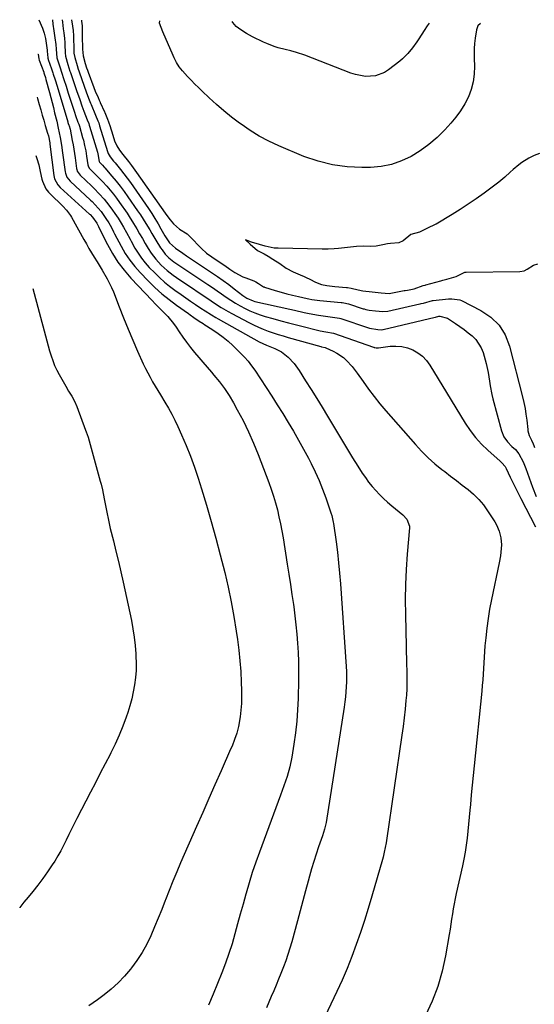
# Model space of a CAD drawing. Units: inches. Extents: x 1825847 to 1831302, y 468611 to 473902.
# Drawn here: x 1825951 to 1826208, y 473410 to 473902 of the extents above; entities that cross this region are included whole.
import ezdxf

# ---------------------------------------------------------------- set-up
doc = ezdxf.new("R2010")
doc.units = ezdxf.units.IN
doc.header["$MEASUREMENT"] = 0
doc.layers.add('7', color=7, linetype='Continuous')
doc.layers.add('8', color=7, linetype='Continuous')

msp = doc.modelspace()

# ---------------------------------------------------------------- linework, layer by layer
at = {"layer": '7', "color": 18}
for points in [[(1825960.42, 473901.54, 1946), (1825962.27, 473897.27, 1946), (1825963.11, 473894.87, 1946), (1825963.67, 473892.11, 1946), (1825964.5, 473886.31, 1946), (1825964.58, 473885.67, 1946), (1825964.71, 473884.37, 1946), (1825964.86, 473882.29, 1946), (1825964.98, 473881.76, 1946), (1825965.02, 473881.64, 1946), (1825966.7, 473877.01, 1946), (1825966.87, 473876.53, 1946), (1825967.33, 473875.05, 1946), (1825967.54, 473874.39, 1946), (1825968.49, 473871.52, 1946), (1825969.49, 473868.3, 1946), (1825974.8, 473850.5, 1946), (1825974.89, 473850.22, 1946), (1825975.07, 473849.65, 1946), (1825975.38, 473848.81, 1946), (1825975.53, 473848.47, 1946), (1825975.98, 473846.84, 1946), (1825976.6, 473844.01, 1946), (1825977.1, 473841.12, 1946), (1825977.47, 473838.95, 1946), (1825977.82, 473836.79, 1946), (1825978.47, 473832.45, 1946), (1825979.21, 473827.26, 1946), (1825979.3, 473826.78, 1946), (1825979.6, 473825.87, 1946), (1825980.98, 473823.9, 1946), (1825986.73, 473818.46, 1946), (1825988.05, 473817.19, 1946), (1825990.61, 473814.58, 1946), (1825993.06, 473811.86, 1946), (1825994.22, 473810.45, 1946), (1825996.41, 473807.52, 1946), (1825999.18, 473803.54, 1946), (1825999.99, 473802.34, 1946), (1826001.54, 473799.91, 1946), (1826002.75, 473797.87, 1946), (1826004.17, 473795.3, 1946), (1826005.97, 473791.82, 1946), (1826006.45, 473790.96, 1946), (1826008.44, 473787.41, 1946), (1826010.01, 473784.85, 1946), (1826011.7, 473782.38, 1946), (1826013.58, 473780.05, 1946), (1826015.59, 473777.82, 1946), (1826018.31, 473775.01, 1946), (1826020.7, 473772.68, 1946), (1826023.16, 473770.45, 1946), (1826025.74, 473768.35, 1946), (1826028.41, 473766.35, 1946), (1826031.5, 473764.17, 1946), (1826033.88, 473762.52, 1946), (1826036.27, 473760.89, 1946), (1826038.67, 473759.28, 1946), (1826041.39, 473757.46, 1946), (1826043.5, 473756.07, 1946), (1826046.68, 473754.02, 1946), (1826048.84, 473752.73, 1946), (1826049.94, 473752.1, 1946), (1826070.59, 473740.65, 1946), (1826074.16, 473739, 1946), (1826078.34, 473737.32, 1946), (1826081.61, 473735.64, 1946), (1826084.97, 473732.92, 1946), (1826087.94, 473729.73, 1946), (1826090.5, 473726.21, 1946), (1826093.73, 473721.14, 1946), (1826096.51, 473716.75, 1946), (1826099.26, 473712.34, 1946), (1826101.96, 473707.91, 1946), (1826104.64, 473703.45, 1946), (1826109.62, 473695.08, 1946), (1826112.12, 473690.92, 1946), (1826114.65, 473686.79, 1946), (1826117.21, 473682.67, 1946), (1826119.8, 473678.57, 1946), (1826122.03, 473675.08, 1946), (1826123.58, 473672.78, 1946), (1826125.21, 473670.54, 1946), (1826126.94, 473668.39, 1946), (1826128.76, 473666.29, 1946), (1826130.67, 473664.28, 1946), (1826132.64, 473662.33, 1946), (1826134.69, 473660.47, 1946), (1826136.79, 473658.67, 1946), (1826142.33, 473654.12, 1946), (1826144.28, 473652.02, 1946), (1826145.61, 473648.56, 1946), (1826145.62, 473647.62, 1946), (1826144.51, 473634.48, 1946), (1826143.99, 473626.95, 1946), (1826143.64, 473619.4, 1946), (1826143.52, 473611.86, 1946), (1826143.57, 473604.3, 1946), (1826143.91, 473588.56, 1946), (1826143.99, 473585.5, 1946), (1826144.07, 473582.45, 1946), (1826144.18, 473579.39, 1946), (1826144.3, 473576.34, 1946), (1826144.37, 473573.28, 1946), (1826144.37, 473570.23, 1946), (1826144.26, 473567.18, 1946), (1826144.07, 473564.13, 1946), (1826143.86, 473561.48, 1946), (1826143.47, 473557.12, 1946), (1826143.02, 473552.76, 1946), (1826142.48, 473548.41, 1946), (1826141.89, 473544.07, 1946), (1826134.14, 473491.56, 1946), (1826133.96, 473490.36, 1946), (1826133.02, 473485.6, 1946), (1826132.43, 473483.24, 1946), (1826132.1, 473482.07, 1946), (1826126.8, 473463.65, 1946), (1826124.98, 473457.56, 1946), (1826123.09, 473451.5, 1946), (1826121.09, 473445.47, 1946), (1826119.01, 473439.46, 1946), (1826116.79, 473433.51, 1946), (1826114.44, 473427.61, 1946), (1826111.92, 473421.78, 1946), (1826109.28, 473416.01, 1946), (1826100.25, 473397.04, 1946)], [(1825967.18, 473901.48, 1944), (1825967.42, 473899.31, 1944), (1825967.88, 473895.9, 1944), (1825968.38, 473892.49, 1944), (1825968.8, 473889.2, 1944), (1825969, 473886.87, 1944), (1825969.35, 473882.43, 1944), (1825970.67, 473878.53, 1944), (1825971.01, 473877.49, 1944), (1825971.65, 473875.39, 1944), (1825972.88, 473871.72, 1944), (1825974.02, 473868.3, 1944), (1825975.12, 473864.88, 1944), (1825978.13, 473855.28, 1944), (1825978.69, 473853.6, 1944), (1825979.86, 473850.42, 1944), (1825980.32, 473849.32, 1944), (1825980.68, 473848.27, 1944), (1825982.29, 473842.65, 1944), (1825982.64, 473841.34, 1944), (1825983.28, 473838.72, 1944), (1825983.81, 473836.07, 1944), (1825984.26, 473833.4, 1944), (1825984.89, 473829.02, 1944), (1825985.03, 473828.45, 1944), (1825985.57, 473827.43, 1944), (1825985.95, 473827, 1944), (1825988.25, 473824.76, 1944), (1825989.6, 473823.42, 1944), (1825992.22, 473820.68, 1944), (1825994.36, 473818.29, 1944), (1825996.01, 473816.36, 1944), (1825997.62, 473814.38, 1944), (1825999.16, 473812.35, 1944), (1826000.66, 473810.29, 1944), (1826004.47, 473804.81, 1944), (1826005.59, 473803.16, 1944), (1826007.73, 473799.8, 1944), (1826009.34, 473797.09, 1944), (1826010.75, 473794.63, 1944), (1826012.12, 473792.16, 1944), (1826013.52, 473789.69, 1944), (1826014.98, 473787.26, 1944), (1826016.51, 473784.88, 1944), (1826018.82, 473781.92, 1944), (1826021.59, 473778.97, 1944), (1826024.47, 473776.26, 1944), (1826027.6, 473773.83, 1944), (1826030.86, 473771.56, 1944), (1826034.15, 473769.34, 1944), (1826043.1, 473763.38, 1944), (1826044.79, 473762.26, 1944), (1826048.18, 473760, 1944), (1826051.57, 473757.76, 1944), (1826055.06, 473755.68, 1944), (1826056.85, 473754.7, 1944), (1826065.38, 473750.19, 1944), (1826067.74, 473749.02, 1944), (1826070.12, 473747.91, 1944), (1826072.55, 473746.92, 1944), (1826075.01, 473745.99, 1944), (1826077.5, 473745.15, 1944), (1826080, 473744.33, 1944), (1826082.51, 473743.56, 1944), (1826085.04, 473742.82, 1944), (1826101.25, 473738.22, 1944), (1826101.63, 473738.12, 1944), (1826103.43, 473737.75, 1944), (1826103.85, 473737.64, 1944), (1826107.47, 473735.96, 1944), (1826109.27, 473735.01, 1944), (1826112.59, 473732.72, 1944), (1826114.18, 473731.32, 1944), (1826117.02, 473728.26, 1944), (1826119.54, 473724.95, 1944), (1826122.44, 473720.74, 1944), (1826125.14, 473716.96, 1944), (1826127.92, 473713.25, 1944), (1826130.84, 473709.64, 1944), (1826133.84, 473706.1, 1944), (1826148.61, 473689.26, 1944), (1826151.71, 473685.93, 1944), (1826154.93, 473682.73, 1944), (1826158.34, 473679.73, 1944), (1826161.86, 473676.86, 1944), (1826163.28, 473675.78, 1944), (1826166.19, 473673.55, 1944), (1826169.1, 473671.32, 1944), (1826172, 473669.07, 1944), (1826174.9, 473666.83, 1944), (1826177.66, 473664.46, 1944), (1826180.25, 473661.92, 1944), (1826182.56, 473659.13, 1944), (1826184.69, 473656.18, 1944), (1826188.28, 473650.65, 1944), (1826189.14, 473649.15, 1944), (1826190.51, 473646, 1944), (1826191.35, 473642.65, 1944), (1826191.61, 473639.22, 1944), (1826191.52, 473637.33, 1944), (1826191.08, 473633.72, 1944), (1826190.44, 473630.13, 1944), (1826186.62, 473611.83, 1944), (1826185.71, 473607.08, 1944), (1826184.91, 473602.32, 1944), (1826184.27, 473597.53, 1944), (1826183.73, 473592.73, 1944), (1826183.36, 473588.77, 1944), (1826183.11, 473585.93, 1944), (1826182.89, 473583.09, 1944), (1826182.72, 473580.25, 1944), (1826182.58, 473577.4, 1944), (1826182.44, 473574.55, 1944), (1826182.26, 473571.71, 1944), (1826182.03, 473568.87, 1944), (1826181.77, 473566.03, 1944), (1826177.92, 473528.86, 1944), (1826177.43, 473524, 1944), (1826176.96, 473519.13, 1944), (1826176.51, 473514.27, 1944), (1826176.07, 473509.4, 1944), (1826175.84, 473506.7, 1944), (1826175.52, 473503.18, 1944), (1826175.19, 473499.67, 1944), (1826174.83, 473496.16, 1944), (1826174.46, 473492.65, 1944), (1826174.01, 473489.16, 1944), (1826173.49, 473485.67, 1944), (1826172.85, 473482.21, 1944), (1826172.13, 473478.76, 1944), (1826169.03, 473464.97, 1944), (1826168.48, 473462.44, 1944), (1826167.98, 473459.9, 1944), (1826167.53, 473457.35, 1944), (1826167.11, 473454.8, 1944), (1826166.71, 473452.24, 1944), (1826166.31, 473449.68, 1944), (1826165.9, 473447.13, 1944), (1826165.48, 473444.57, 1944), (1826163.7, 473433.93, 1944), (1826162.02, 473426.18, 1944), (1826159.87, 473418.58, 1944), (1826157, 473411.23, 1944), (1826153.66, 473404.04, 1944)], [(1825971.98, 473901.44, 1942), (1825972.13, 473900.28, 1942), (1825972.54, 473897.03, 1942), (1825972.86, 473894.93, 1942), (1825973.19, 473892.06, 1942), (1825973.32, 473890.13, 1942), (1825973.36, 473889.17, 1942), (1825973.49, 473885.02, 1942), (1825973.67, 473883.29, 1942), (1825974.93, 473879.13, 1942), (1825975.92, 473875.89, 1942), (1825976.16, 473875.17, 1942), (1825977.74, 473870.59, 1942), (1825979.28, 473866.13, 1942), (1825980.8, 473861.67, 1942), (1825981.85, 473858.58, 1942), (1825982.85, 473855.84, 1942), (1825984.54, 473851.53, 1942), (1825985.3, 473849.69, 1942), (1825985.57, 473848.92, 1942), (1825985.73, 473848.41, 1942), (1825989.65, 473835.37, 1942), (1825989.9, 473834.48, 1942), (1825990.6, 473830.68, 1942), (1825990.75, 473830.33, 1942), (1825992.14, 473828.88, 1942), (1825993, 473827.94, 1942), (1825993.42, 473827.46, 1942), (1825996.88, 473823.43, 1942), (1825998.98, 473820.89, 1942), (1826001.03, 473818.32, 1942), (1826003.01, 473815.69, 1942), (1826004.93, 473813.01, 1942), (1826009.75, 473806.09, 1942), (1826011.18, 473803.98, 1942), (1826012.58, 473801.85, 1942), (1826013.92, 473799.69, 1942), (1826015.82, 473796.48, 1942), (1826016.82, 473794.8, 1942), (1826018.85, 473791.46, 1942), (1826021.27, 473787.62, 1942), (1826022, 473786.51, 1942), (1826023.57, 473784.36, 1942), (1826025.31, 473782.5, 1942), (1826027.84, 473780.57, 1942), (1826028.9, 473779.85, 1942), (1826044.84, 473769.28, 1942), (1826047.15, 473767.73, 1942), (1826049.46, 473766.16, 1942), (1826051.75, 473764.58, 1942), (1826054.03, 473762.98, 1942), (1826056.39, 473761.39, 1942), (1826058.69, 473759.94, 1942), (1826061.04, 473758.58, 1942), (1826063.44, 473757.3, 1942), (1826065.9, 473756.13, 1942), (1826068.39, 473755.06, 1942), (1826070.94, 473754.14, 1942), (1826073.53, 473753.31, 1942), (1826077.37, 473752.21, 1942), (1826081.29, 473751.11, 1942), (1826085.23, 473750.04, 1942), (1826089.17, 473749.02, 1942), (1826093.12, 473748.02, 1942), (1826098.36, 473746.74, 1942), (1826101.05, 473746.13, 1942), (1826103.76, 473745.64, 1942), (1826107.61, 473744.92, 1942), (1826127.67, 473737.91, 1942), (1826127.76, 473737.88, 1942), (1826127.93, 473737.83, 1942), (1826128.27, 473737.76, 1942), (1826129, 473737.68, 1942), (1826130.14, 473737.64, 1942), (1826135.96, 473738.4, 1942), (1826138.89, 473738.52, 1942), (1826141.77, 473738.32, 1942), (1826144.57, 473737.63, 1942), (1826147.32, 473736.62, 1942), (1826149.86, 473735.14, 1942), (1826152.16, 473733.4, 1942), (1826154.12, 473731.29, 1942), (1826155.85, 473728.92, 1942), (1826164.08, 473715.26, 1942), (1826166.4, 473711.43, 1942), (1826168.72, 473707.61, 1942), (1826171.06, 473703.8, 1942), (1826173.4, 473699.99, 1942), (1826175.91, 473696.31, 1942), (1826178.61, 473692.8, 1942), (1826181.61, 473689.54, 1942), (1826184.8, 473686.45, 1942), (1826190.95, 473681.02, 1942), (1826191.83, 473680.19, 1942), (1826193.38, 473678.34, 1942), (1826193.97, 473677.3, 1942), (1826196.03, 473673.04, 1942), (1826197.33, 473670.38, 1942), (1826198.64, 473667.72, 1942), (1826199.97, 473665.07, 1942), (1826201.31, 473662.42, 1942), (1826208.58, 473648.2, 1942)], [(1825981.63, 473901.35, 1938), (1825981.76, 473900.56, 1938), (1825981.87, 473899.83, 1938), (1825982.08, 473898.38, 1938), (1825981.98, 473895.72, 1938), (1825982.05, 473894.33, 1938), (1825982.09, 473893.59, 1938), (1825982.1, 473893.22, 1938), (1825982.11, 473893.03, 1938), (1825982.16, 473887.33, 1938), (1825982.18, 473886.78, 1938), (1825982.5, 473883.5, 1938), (1825983.6, 473879.69, 1938), (1825984.26, 473877.46, 1938), (1825984.63, 473876.34, 1938), (1825984.83, 473875.79, 1938), (1825985.03, 473875.24, 1938), (1825987.82, 473867.64, 1938), (1825988.52, 473865.89, 1938), (1825989.99, 473862.69, 1938), (1825990.58, 473861.29, 1938), (1825990.85, 473860.66, 1938), (1825990.99, 473860.35, 1938), (1825991.06, 473860.19, 1938), (1825993.14, 473855.52, 1938), (1825993.32, 473855.11, 1938), (1825994.74, 473851.82, 1938), (1825995.23, 473850.5, 1938), (1825995.53, 473849.59, 1938), (1825995.68, 473849.13, 1938), (1825995.83, 473848.68, 1938), (1825997.35, 473843.77, 1938), (1825998.24, 473840.97, 1938), (1825999.29, 473838.49, 1938), (1826000.73, 473836.41, 1938), (1826002.41, 473834.25, 1938), (1826005.15, 473830.68, 1938), (1826005.67, 473830, 1938), (1826006.71, 473828.65, 1938), (1826009.26, 473825.22, 1938), (1826023.57, 473804.9, 1938), (1826024.35, 473803.8, 1938), (1826025.95, 473801.62, 1938), (1826027.64, 473799.52, 1938), (1826030.68, 473796.93, 1938), (1826034.5, 473794.52, 1938), (1826035.64, 473793.44, 1938), (1826035.78, 473793.3, 1938), (1826041.76, 473787.22, 1938), (1826044.2, 473784.98, 1938), (1826046.85, 473783, 1938), (1826050.99, 473780.23, 1938), (1826053.31, 473778.68, 1938), (1826055.86, 473776.98, 1938), (1826058.4, 473775.28, 1938), (1826062.41, 473773.1, 1938), (1826063.82, 473772.51, 1938), (1826067.82, 473771.02, 1938), (1826068.16, 473770.89, 1938), (1826068.82, 473770.62, 1938), (1826070.18, 473769.79, 1938), (1826072.68, 473768.14, 1938), (1826072.99, 473768.02, 1938), (1826073.15, 473767.96, 1938), (1826078.56, 473766.29, 1938), (1826081.44, 473765.44, 1938), (1826084.33, 473764.63, 1938), (1826087.23, 473763.88, 1938), (1826090.15, 473763.18, 1938), (1826094.52, 473762.18, 1938), (1826095.3, 473762.01, 1938), (1826096.85, 473761.71, 1938), (1826100.79, 473761.19, 1938), (1826111.45, 473760.25, 1938), (1826111.92, 473760.2, 1938), (1826112.85, 473760.07, 1938), (1826115.15, 473759.52, 1938), (1826122.49, 473757.17, 1938), (1826122.91, 473757.04, 1938), (1826123.76, 473756.81, 1938), (1826125.46, 473756.49, 1938), (1826128.72, 473756.13, 1938), (1826132.28, 473755.76, 1938), (1826134.8, 473755.94, 1938), (1826150.76, 473759.56, 1938), (1826150.99, 473759.61, 1938), (1826151.45, 473759.69, 1938), (1826152.61, 473759.85, 1938), (1826157.11, 473761.2, 1938), (1826157.39, 473761.24, 1938), (1826165.18, 473762.04, 1938), (1826166.82, 473762.13, 1938), (1826170.81, 473761.51, 1938), (1826171.56, 473761.19, 1938), (1826181.32, 473756.3, 1938), (1826186.26, 473752.94, 1938), (1826190.43, 473748.96, 1938), (1826193.43, 473744.05, 1938), (1826195.67, 473738.51, 1938), (1826202.14, 473713.16, 1938), (1826202.82, 473710.27, 1938), (1826203.4, 473707.36, 1938), (1826203.86, 473704.43, 1938), (1826204.24, 473701.49, 1938), (1826204.73, 473696.82, 1938), (1826204.82, 473696.2, 1938), (1826205.49, 473693.81, 1938), (1826206.55, 473691.45, 1938), (1826207.38, 473689.68, 1938), (1826207.77, 473688.78, 1938), (1826208.15, 473687.88, 1938)], [(1826181.19, 473899.65, 1938), (1826179.79, 473898.51, 1938), (1826179.05, 473896.39, 1938), (1826178.47, 473892.24, 1938), (1826178.18, 473889.7, 1938), (1826177.99, 473887.17, 1938), (1826177.93, 473884.62, 1938), (1826177.96, 473882.08, 1938), (1826178.11, 473878.34, 1938), (1826177.99, 473874.38, 1938), (1826177.5, 473870.5, 1938), (1826176.47, 473866.73, 1938), (1826175.08, 473863.02, 1938), (1826173.25, 473859.48, 1938), (1826171.21, 473856.08, 1938), (1826168.85, 473852.89, 1938), (1826166.29, 473849.83, 1938), (1826163.23, 473846.51, 1938), (1826159.39, 473842.73, 1938), (1826155.35, 473839.22, 1938), (1826151, 473836.1, 1938), (1826146.43, 473833.24, 1938), (1826141.6, 473830.98, 1938), (1826136.63, 473829.23, 1938), (1826131.46, 473828.24, 1938), (1826126.15, 473827.75, 1938), (1826121.89, 473827.67, 1938), (1826114.44, 473828.02, 1938), (1826107.1, 473828.96, 1938), (1826099.94, 473830.82, 1938), (1826092.89, 473833.27, 1938), (1826080.31, 473838.57, 1938), (1826075.38, 473840.86, 1938), (1826070.57, 473843.37, 1938), (1826065.96, 473846.22, 1938), (1826061.47, 473849.29, 1938), (1826060.67, 473849.89, 1938), (1826056.74, 473852.9, 1938), (1826052.88, 473856, 1938), (1826049.14, 473859.23, 1938), (1826045.47, 473862.55, 1938), (1826042.01, 473865.79, 1938), (1826040.14, 473867.58, 1938), (1826038.3, 473869.4, 1938), (1826036.5, 473871.26, 1938), (1826034.73, 473873.15, 1938), (1826032.12, 473876.04, 1938), (1826030.58, 473878.06, 1938), (1826029.22, 473880.21, 1938), (1826028.03, 473882.46, 1938), (1826027.49, 473883.61, 1938), (1826022.34, 473895.43, 1938), (1826020.72, 473899.76, 1938), (1826020.78, 473901.02, 1938)], [(1825959.94, 473884.25, 1948), (1825959.98, 473884.24, 1948), (1825960.46, 473881.91, 1948), (1825960.51, 473881.39, 1948), (1825962.83, 473875.25, 1948), (1825962.86, 473875.18, 1948), (1825962.91, 473875.05, 1948), (1825963.07, 473874.52, 1948), (1825963.69, 473872.58, 1948), (1825963.94, 473871.71, 1948), (1825965.71, 473865.21, 1948), (1825966.39, 473862.68, 1948), (1825967.05, 473860.14, 1948), (1825967.68, 473857.6, 1948), (1825968.29, 473855.06, 1948), (1825969.3, 473850.83, 1948), (1825970.12, 473847.35, 1948), (1825971.03, 473842.65, 1948), (1825971.68, 473838.81, 1948), (1825972.24, 473834.96, 1948), (1825973.53, 473825.49, 1948), (1825973.66, 473824.83, 1948), (1825974.37, 473822.94, 1948), (1825976.02, 473820.81, 1948), (1825986.19, 473811.4, 1948), (1825987, 473810.63, 1948), (1825988.59, 473809.04, 1948), (1825991.51, 473805.64, 1948), (1825993.9, 473802.26, 1948), (1825995.35, 473800.02, 1948), (1825996.68, 473797.7, 1948), (1825997.71, 473795.59, 1948), (1825998.25, 473794.54, 1948), (1826001.51, 473788.32, 1948), (1826003.56, 473784.8, 1948), (1826005.8, 473781.41, 1948), (1826008.32, 473778.22, 1948), (1826011.03, 473775.18, 1948), (1826015.03, 473771.05, 1948), (1826018.38, 473767.77, 1948), (1826021.85, 473764.63, 1948), (1826025.48, 473761.68, 1948), (1826029.22, 473758.86, 1948), (1826035.11, 473754.68, 1948), (1826036, 473754.05, 1948), (1826037.79, 473752.82, 1948), (1826040.5, 473751, 1948), (1826042.5, 473749.72, 1948), (1826042.9, 473749.47, 1948), (1826047.42, 473746.6, 1948), (1826050.02, 473744.83, 1948), (1826052.54, 473742.97, 1948), (1826054.94, 473740.96, 1948), (1826057.27, 473738.84, 1948), (1826061.23, 473735.02, 1948), (1826063.18, 473733, 1948), (1826065.03, 473730.91, 1948), (1826066.73, 473728.7, 1948), (1826068.34, 473726.4, 1948), (1826073.96, 473717.79, 1948), (1826076.76, 473713.46, 1948), (1826079.53, 473709.12, 1948), (1826082.27, 473704.75, 1948), (1826084.98, 473700.37, 1948), (1826087.63, 473695.94, 1948), (1826090.21, 473691.49, 1948), (1826092.69, 473686.98, 1948), (1826095.1, 473682.43, 1948), (1826096.49, 473679.77, 1948), (1826098.53, 473675.59, 1948), (1826100.45, 473671.36, 1948), (1826102.17, 473667.05, 1948), (1826103.77, 473662.69, 1948), (1826106.33, 473655.19, 1948), (1826106.75, 473653.87, 1948), (1826107.49, 473650.49, 1948), (1826107.6, 473649.81, 1948), (1826108.92, 473640.73, 1948), (1826109.62, 473635.49, 1948), (1826110.24, 473630.25, 1948), (1826110.74, 473625, 1948), (1826111.16, 473619.73, 1948), (1826113.97, 473578.37, 1948), (1826114.1, 473575.84, 1948), (1826114.17, 473573.31, 1948), (1826114.15, 473570.78, 1948), (1826114.07, 473568.25, 1948), (1826113.9, 473565.73, 1948), (1826113.69, 473563.2, 1948), (1826113.39, 473560.69, 1948), (1826113.03, 473558.18, 1948), (1826103.94, 473500.52, 1948), (1826103.21, 473497.14, 1948), (1826102.17, 473493.84, 1948), (1826100.19, 473488.28, 1948), (1826098.95, 473484.68, 1948), (1826097.77, 473481.05, 1948), (1826096.68, 473477.4, 1948), (1826095.65, 473473.73, 1948), (1826094.98, 473471.21, 1948), (1826093.65, 473466.27, 1948), (1826092.32, 473461.33, 1948), (1826090.98, 473456.38, 1948), (1826089.64, 473451.44, 1948), (1826086.8, 473440.95, 1948), (1826085.87, 473437.76, 1948), (1826084.88, 473434.59, 1948), (1826083.79, 473431.45, 1948), (1826082.62, 473428.34, 1948), (1826081.31, 473425.03, 1948), (1826080.15, 473422.16, 1948), (1826078.96, 473419.3, 1948), (1826077.76, 473416.44, 1948), (1826076.54, 473413.59, 1948), (1826075.34, 473410.73, 1948), (1826074.14, 473407.87, 1948)], [(1825958.86, 473833.69, 1952), (1825959.37, 473832.27, 1952), (1825960.31, 473829.05, 1952), (1825961.09, 473825.78, 1952), (1825961.9, 473821.91, 1952), (1825962.16, 473820.87, 1952), (1825963.95, 473817, 1952), (1825965.25, 473815.31, 1952), (1825965.98, 473814.52, 1952), (1825972.32, 473808.32, 1952), (1825974.13, 473806.43, 1952), (1825976.27, 473803.69, 1952), (1825976.72, 473802.94, 1952), (1825982.88, 473791.77, 1952), (1825984.14, 473789.51, 1952), (1825985.42, 473787.28, 1952), (1825986.74, 473785.06, 1952), (1825988.07, 473782.85, 1952), (1825989.49, 473780.55, 1952), (1825992.08, 473776.37, 1952), (1825994.61, 473772.16, 1952), (1825996.78, 473767.78, 1952), (1825997.72, 473765.51, 1952), (1826000.54, 473758.12, 1952), (1826002.73, 473752.54, 1952), (1826004.98, 473746.98, 1952), (1826007.33, 473741.46, 1952), (1826009.74, 473735.97, 1952), (1826012.59, 473729.64, 1952), (1826013.67, 473727.36, 1952), (1826014.79, 473725.1, 1952), (1826016, 473722.88, 1952), (1826017.25, 473720.69, 1952), (1826018.54, 473718.52, 1952), (1826019.84, 473716.35, 1952), (1826021.15, 473714.19, 1952), (1826023.42, 473710.48, 1952), (1826025.16, 473707.51, 1952), (1826026.82, 473704.51, 1952), (1826028.37, 473701.44, 1952), (1826029.84, 473698.33, 1952), (1826031.75, 473694.07, 1952), (1826034.03, 473688.76, 1952), (1826036.18, 473683.41, 1952), (1826038.14, 473677.98, 1952), (1826039.97, 473672.51, 1952), (1826041.65, 473667.18, 1952), (1826044.16, 473658.99, 1952), (1826046.58, 473650.77, 1952), (1826048.85, 473642.51, 1952), (1826051.03, 473634.23, 1952), (1826053.28, 473625.35, 1952), (1826055, 473618.08, 1952), (1826056.57, 473610.79, 1952), (1826057.9, 473603.44, 1952), (1826059.08, 473596.07, 1952), (1826059.68, 473591.86, 1952), (1826060.35, 473586.56, 1952), (1826060.91, 473581.24, 1952), (1826061.3, 473575.91, 1952), (1826061.58, 473570.57, 1952), (1826061.72, 473566.5, 1952), (1826061.75, 473563.19, 1952), (1826061.65, 473559.89, 1952), (1826061.37, 473556.6, 1952), (1826060.98, 473553.31, 1952), (1826060.2, 473548.48, 1952), (1826059.36, 473545.14, 1952), (1826058.22, 473541.88, 1952), (1826056.93, 473538.67, 1952), (1826056.25, 473537.08, 1952), (1826051.49, 473526.33, 1952), (1826048.41, 473519.37, 1952), (1826045.34, 473512.4, 1952), (1826042.27, 473505.44, 1952), (1826039.21, 473498.47, 1952), (1826031.24, 473480.34, 1952), (1826029.28, 473475.78, 1952), (1826027.36, 473471.19, 1952), (1826025.52, 473466.57, 1952), (1826023.73, 473461.93, 1952), (1826023.57, 473461.5, 1952), (1826021.86, 473457.08, 1952), (1826020.1, 473452.67, 1952), (1826018.26, 473448.3, 1952), (1826016.37, 473443.94, 1952), (1826014.3, 473439.7, 1952), (1826012.02, 473435.57, 1952), (1826009.43, 473431.63, 1952), (1826006.65, 473427.81, 1952), (1826006.21, 473427.24, 1952), (1826003.2, 473423.72, 1952), (1826000.02, 473420.37, 1952), (1825996.58, 473417.29, 1952), (1825992.97, 473414.39, 1952), (1825989.68, 473411.95, 1952), (1825987.56, 473410.44, 1952), (1825985.41, 473408.98, 1952)], [(1826210.62, 473834.64, 1936), (1826207.93, 473833.67, 1936), (1826205.32, 473832.35, 1936), (1826201.86, 473830.14, 1936), (1826200.3, 473829.08, 1936), (1826197.39, 473826.71, 1936), (1826196.03, 473825.41, 1936), (1826193.29, 473822.82, 1936), (1826190.35, 473820.45, 1936), (1826182.88, 473814.92, 1936), (1826178.98, 473812.11, 1936), (1826175.02, 473809.37, 1936), (1826170.98, 473806.76, 1936), (1826166.9, 473804.21, 1936), (1826159.03, 473799.47, 1936), (1826158.84, 473799.36, 1936), (1826157.87, 473798.84, 1936), (1826155.32, 473797.67, 1936), (1826153.6, 473796.82, 1936), (1826150.61, 473795.43, 1936), (1826146.35, 473794.15, 1936), (1826142.49, 473791.01, 1936), (1826140.34, 473790.08, 1936), (1826136.13, 473789.7, 1936), (1826134.68, 473789.61, 1936), (1826132.3, 473789.02, 1936), (1826128.95, 473788.39, 1936), (1826126.14, 473788.17, 1936), (1826122.44, 473788.37, 1936), (1826119.16, 473788.27, 1936), (1826116.16, 473787.94, 1936), (1826113.21, 473787.53, 1936), (1826110.13, 473787.21, 1936), (1826107.92, 473787.08, 1936), (1826104.94, 473786.98, 1936), (1826101.97, 473786.98, 1936), (1826080, 473787.41, 1936), (1826079.64, 473787.41, 1936), (1826077.96, 473787.35, 1936), (1826073.47, 473788.39, 1936), (1826070.69, 473789.22, 1936), (1826066.61, 473790.47, 1936), (1826063.74, 473791.5, 1936), (1826065.98, 473789.41, 1936), (1826069.68, 473786.24, 1936), (1826072.95, 473784.49, 1936), (1826075, 473783.4, 1936), (1826077.3, 473781.98, 1936), (1826080.82, 473779.7, 1936), (1826084.08, 473777.41, 1936), (1826087.51, 473775.52, 1936), (1826092.17, 473773.6, 1936), (1826092.63, 473773.41, 1936), (1826094.03, 473772.79, 1936), (1826095.83, 473771.91, 1936), (1826098.59, 473770.47, 1936), (1826101.62, 473769.25, 1936), (1826104.4, 473768.79, 1936), (1826107.02, 473768.37, 1936), (1826108.36, 473768.22, 1936), (1826114.12, 473767.76, 1936), (1826114.73, 473767.7, 1936), (1826116.56, 473767.44, 1936), (1826119.91, 473766.66, 1936), (1826122.33, 473766.12, 1936), (1826126.92, 473765.53, 1936), (1826131.4, 473765.04, 1936), (1826135.51, 473764.81, 1936), (1826137.13, 473765.04, 1936), (1826143.05, 473766.24, 1936), (1826143.43, 473766.31, 1936), (1826144.58, 473766.49, 1936), (1826148.02, 473767.15, 1936), (1826152.55, 473768.71, 1936), (1826153.43, 473768.97, 1936), (1826153.87, 473769.09, 1936), (1826161.28, 473771.08, 1936), (1826162.26, 473771.36, 1936), (1826164.35, 473771.97, 1936), (1826169.04, 473773.28, 1936), (1826172.65, 473775.07, 1936), (1826173.31, 473775.33, 1936), (1826173.66, 473775.41, 1936), (1826173.84, 473775.43, 1936), (1826174.01, 473775.44, 1936), (1826200.78, 473775.66, 1936), (1826202.91, 473776.09, 1936), (1826204.41, 473776.96, 1936), (1826207.59, 473778.9, 1936), (1826209.75, 473779.63, 1936)], [(1825957.44, 473767.2, 1954), (1825963.69, 473743.67, 1954), (1825964.37, 473741.17, 1954), (1825965.06, 473738.67, 1954), (1825965.77, 473736.18, 1954), (1825966.49, 473733.69, 1954), (1825967.31, 473731.24, 1954), (1825968.24, 473728.84, 1954), (1825969.34, 473726.5, 1954), (1825970.54, 473724.22, 1954), (1825973.81, 473718.51, 1954), (1825975.28, 473716, 1954), (1825976.81, 473713.53, 1954), (1825978.22, 473711, 1954), (1825979.37, 473708.34, 1954), (1825983.78, 473696.55, 1954), (1825984.1, 473695.67, 1954), (1825984.98, 473692.98, 1954), (1825986.03, 473689.36, 1954), (1825991.07, 473671, 1954), (1825991.46, 473669.55, 1954), (1825992.15, 473666.65, 1954), (1825993.05, 473662.25, 1954), (1825993.63, 473658.85, 1954), (1825994.3, 473655.48, 1954), (1825995.15, 473651.45, 1954), (1825996.1, 473647.43, 1954), (1825997.65, 473641.14, 1954), (1825998.91, 473635.99, 1954), (1826000.13, 473630.83, 1954), (1826001.31, 473625.66, 1954), (1826002.47, 473620.49, 1954), (1826006.65, 473601.36, 1954), (1826007.44, 473597.25, 1954), (1826008.1, 473593.13, 1954), (1826008.55, 473588.98, 1954), (1826008.87, 473584.81, 1954), (1826008.93, 473583.64, 1954), (1826009.01, 473580.05, 1954), (1826008.95, 473576.47, 1954), (1826008.67, 473572.9, 1954), (1826008.24, 473569.33, 1954), (1826007.61, 473565.79, 1954), (1826006.85, 473562.29, 1954), (1826005.9, 473558.83, 1954), (1826004.82, 473555.4, 1954), (1826004.02, 473553.07, 1954), (1826002.34, 473548.54, 1954), (1826000.54, 473544.07, 1954), (1825998.54, 473539.68, 1954), (1825996.42, 473535.34, 1954), (1825995.98, 473534.51, 1954), (1825993.55, 473529.8, 1954), (1825991.11, 473525.09, 1954), (1825988.67, 473520.38, 1954), (1825986.22, 473515.67, 1954), (1825979.36, 473502.45, 1954), (1825978, 473499.79, 1954), (1825976.66, 473497.11, 1954), (1825975.35, 473494.42, 1954), (1825974.07, 473491.71, 1954), (1825972.75, 473489.03, 1954), (1825971.36, 473486.38, 1954), (1825969.87, 473483.8, 1954), (1825968.31, 473481.25, 1954), (1825967.08, 473479.31, 1954), (1825964.78, 473475.87, 1954), (1825962.41, 473472.5, 1954), (1825959.9, 473469.21, 1954), (1825957.31, 473465.99, 1954), (1825954.97, 473463.2, 1954), (1825952.91, 473460.63, 1954), (1825950.92, 473458.02, 1954), (1825950.81, 473457.87, 1954)]]:
    msp.add_polyline3d(points, dxfattribs=at)
at = {"layer": '8', "color": 18}
for points in [[(1825976.77, 473901.4, 1940), (1825977.21, 473898.31, 1940), (1825977.52, 473896.07, 1940), (1825977.74, 473893.48, 1940), (1825977.83, 473886.18, 1940), (1825977.85, 473885.72, 1940), (1825977.91, 473884.82, 1940), (1825978.32, 473882.6, 1940), (1825979.48, 473878.69, 1940), (1825980.03, 473876.86, 1940), (1825980.34, 473875.93, 1940), (1825980.5, 473875.48, 1940), (1825980.66, 473875.02, 1940), (1825984.05, 473865.54, 1940), (1825985.24, 473862.31, 1940), (1825985.85, 473860.7, 1940), (1825986.18, 473859.9, 1940), (1825986.5, 473859.11, 1940), (1825988.7, 473853.87, 1940), (1825989.93, 473850.99, 1940), (1825990.31, 473849.96, 1940), (1825990.55, 473849.25, 1940), (1825990.67, 473848.9, 1940), (1825990.78, 473848.54, 1940), (1825994.73, 473835.7, 1940), (1825995.06, 473834.66, 1940), (1825996.05, 473832.99, 1940), (1825997.76, 473830.87, 1940), (1825998.51, 473829.95, 1940), (1826001.21, 473826.66, 1940), (1826002.91, 473824.53, 1940), (1826004.57, 473822.38, 1940), (1826006.18, 473820.19, 1940), (1826007.75, 473817.97, 1940), (1826015.16, 473807.24, 1940), (1826016.83, 473804.73, 1940), (1826018.44, 473802.2, 1940), (1826019.97, 473799.6, 1940), (1826021.44, 473796.98, 1940), (1826023.32, 473793.5, 1940), (1826025.62, 473790.09, 1940), (1826028.65, 473787.34, 1940), (1826032.31, 473784.84, 1940), (1826034.11, 473783.63, 1940), (1826037.71, 473781.22, 1940), (1826046.7, 473775.25, 1940), (1826049.6, 473773.28, 1940), (1826052.47, 473771.26, 1940), (1826055.29, 473769.19, 1940), (1826058.09, 473767.07, 1940), (1826062.26, 473763.83, 1940), (1826064.42, 473762.4, 1940), (1826067.58, 473761.04, 1940), (1826068.41, 473760.82, 1940), (1826085.82, 473756.89, 1940), (1826088.19, 473756.36, 1940), (1826092.95, 473755.34, 1940), (1826095.48, 473754.82, 1940), (1826100.11, 473753.97, 1940), (1826104.77, 473753.29, 1940), (1826109.44, 473752.67, 1940), (1826110.74, 473752.4, 1940), (1826111.38, 473752.21, 1940), (1826125.08, 473747.56, 1940), (1826125.58, 473747.4, 1940), (1826129.78, 473746.8, 1940), (1826131.6, 473746.67, 1940), (1826132.3, 473746.76, 1940), (1826132.47, 473746.8, 1940), (1826158.44, 473752.91, 1940), (1826158.69, 473752.96, 1940), (1826160.37, 473753.41, 1940), (1826160.77, 473753.48, 1940), (1826164.72, 473752.36, 1940), (1826168.67, 473749.74, 1940), (1826170.8, 473748.25, 1940), (1826172.91, 473746.73, 1940), (1826174.97, 473745.15, 1940), (1826177.01, 473743.53, 1940), (1826178.82, 473741.76, 1940), (1826181.52, 473737.61, 1940), (1826182.42, 473735.24, 1940), (1826183.93, 473729.72, 1940), (1826184.96, 473725.34, 1940), (1826185.64, 473720.9, 1940), (1826185.95, 473718.67, 1940), (1826186.79, 473714.25, 1940), (1826187.32, 473712.07, 1940), (1826191.57, 473696.07, 1940), (1826192.74, 473693.18, 1940), (1826194.59, 473690.66, 1940), (1826196.82, 473688.38, 1940), (1826198.7, 473686.74, 1940), (1826200.33, 473684.7, 1940), (1826202.39, 473680.67, 1940), (1826203.81, 473677.3, 1940), (1826205.5, 473672.65, 1940), (1826207.16, 473667.99, 1940), (1826208.92, 473663.36, 1940)], [(1826155.52, 473899.87, 1940), (1826154.49, 473898.45, 1940), (1826152.9, 473896.09, 1940), (1826150.3, 473892.02, 1940), (1826149.3, 473890.46, 1940), (1826147.16, 473887.44, 1940), (1826144.82, 473884.57, 1940), (1826142.21, 473881.98, 1940), (1826140.79, 473880.79, 1940), (1826135.21, 473876.41, 1940), (1826133.13, 473875.09, 1940), (1826128.59, 473873.45, 1940), (1826123.63, 473873.23, 1940), (1826118.72, 473874.08, 1940), (1826116.33, 473874.85, 1940), (1826093.32, 473883.83, 1940), (1826089.15, 473885.2, 1940), (1826086.3, 473885.9, 1940), (1826083.46, 473886.61, 1940), (1826079.98, 473887.51, 1940), (1826078.08, 473888.08, 1940), (1826074.41, 473889.56, 1940), (1826072.61, 473890.39, 1940), (1826067.17, 473892.98, 1940), (1826064.16, 473894.58, 1940), (1826061.3, 473896.45, 1940), (1826058.97, 473898.15, 1940), (1826057.28, 473900.16, 1940), (1826056.94, 473900.71, 1940)], [(1825959.49, 473862.85, 1950), (1825959.73, 473862.09, 1950), (1825960.58, 473859.1, 1950), (1825961.33, 473856.49, 1950), (1825962.09, 473853.89, 1950), (1825962.85, 473851.29, 1950), (1825963.63, 473848.69, 1950), (1825964.79, 473844.82, 1950), (1825965.16, 473843.49, 1950), (1825965.83, 473840.1, 1950), (1825965.93, 473839.41, 1950), (1825967.87, 473823.74, 1950), (1825968.25, 473822.04, 1950), (1825969.88, 473818.99, 1950), (1825971.06, 473817.72, 1950), (1825985.67, 473804.44, 1950), (1825985.98, 473804.15, 1950), (1825987.17, 473802.93, 1950), (1825989.34, 473799.84, 1950), (1825990.14, 473798.25, 1950), (1825990.24, 473798.05, 1950), (1825994.64, 473789.21, 1950), (1825997.14, 473784.73, 1950), (1825999.87, 473780.41, 1950), (1826002.98, 473776.36, 1950), (1826006.34, 473772.48, 1950), (1826017, 473761.2, 1950), (1826018.54, 473759.58, 1950), (1826021.68, 473756.4, 1950), (1826024.81, 473753.24, 1950), (1826027.65, 473749.82, 1950), (1826028.94, 473748.01, 1950), (1826030.53, 473745.62, 1950), (1826032.35, 473742.97, 1950), (1826034.24, 473740.36, 1950), (1826036.21, 473737.81, 1950), (1826038.24, 473735.31, 1950), (1826040.32, 473732.84, 1950), (1826042.4, 473730.38, 1950), (1826044.5, 473727.93, 1950), (1826046.61, 473725.49, 1950), (1826047.93, 473723.96, 1950), (1826050.6, 473720.68, 1950), (1826053.13, 473717.3, 1950), (1826055.45, 473713.78, 1950), (1826057.63, 473710.16, 1950), (1826059.57, 473706.71, 1950), (1826062.48, 473701.23, 1950), (1826065.24, 473695.67, 1950), (1826067.74, 473690, 1950), (1826070.08, 473684.25, 1950), (1826075.37, 473670.34, 1950), (1826076.58, 473666.98, 1950), (1826077.7, 473663.59, 1950), (1826078.69, 473660.16, 1950), (1826079.59, 473656.7, 1950), (1826080.39, 473653.21, 1950), (1826081.14, 473649.72, 1950), (1826081.81, 473646.2, 1950), (1826082.42, 473642.68, 1950), (1826084.56, 473629.57, 1950), (1826085.36, 473624.51, 1950), (1826086.14, 473619.45, 1950), (1826086.89, 473614.39, 1950), (1826087.62, 473609.32, 1950), (1826087.77, 473608.26, 1950), (1826088.36, 473603.72, 1950), (1826088.89, 473599.17, 1950), (1826089.33, 473594.61, 1950), (1826089.71, 473590.04, 1950), (1826089.97, 473585.47, 1950), (1826090.15, 473580.9, 1950), (1826090.2, 473576.32, 1950), (1826090.16, 473571.74, 1950), (1826089.95, 473562.51, 1950), (1826089.7, 473556.77, 1950), (1826089.29, 473551.03, 1950), (1826088.64, 473545.32, 1950), (1826087.84, 473539.63, 1950), (1826086.78, 473533.16, 1950), (1826085.8, 473528.3, 1950), (1826084.44, 473523.54, 1950), (1826082.85, 473518.83, 1950), (1826081.17, 473514.16, 1950), (1826070.61, 473485.7, 1950), (1826068.79, 473480.61, 1950), (1826067.07, 473475.5, 1950), (1826065.47, 473470.34, 1950), (1826063.96, 473465.16, 1950), (1826063.81, 473464.63, 1950), (1826062.44, 473459.69, 1950), (1826061.08, 473454.74, 1950), (1826059.73, 473449.79, 1950), (1826058.39, 473444.84, 1950), (1826056.96, 473439.91, 1950), (1826055.42, 473435.02, 1950), (1826053.71, 473430.2, 1950), (1826051.88, 473425.41, 1950), (1826049.75, 473420.13, 1950), (1826047.48, 473414.66, 1950), (1826045.12, 473409.23, 1950)]]:
    msp.add_polyline3d(points, dxfattribs=at)

doc.saveas('drawing.dxf')
